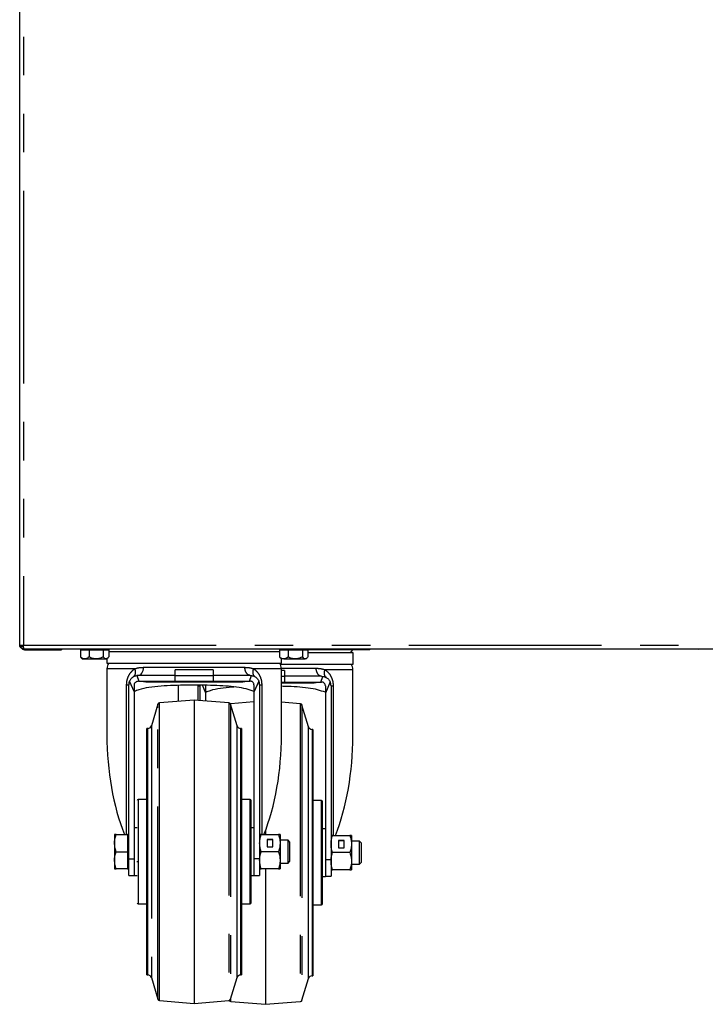
# Model space of a CAD drawing. Extents: x 5 to 415, y 5 to 292.
# Drawn here: x 183 to 206, y 155 to 187 of the extents above; entities that cross this region are included whole.
import ezdxf

# ---------------------------------------------------------------- set-up
doc = ezdxf.new("R2010")
doc.units = 0
doc.linetypes.add('PHANTOM', pattern=[12.7, 6.35, -1.27, 1.27, -1.27, 1.27, -1.27])
doc.layers.add('SLD-0', color=179, linetype='CONTINUOUS')

msp = doc.modelspace()

# ---------------------------------------------------------------- linework, layer by layer
at = {"layer": 'SLD-0', "color": 179, "linetype": 'CONTINUOUS'}
for p, q in [((183.45, 166.693), (183.45, 207.068)), ((183.45, 166.693), (183.575, 166.693)), ((183.575, 166.637), (183.53, 166.65)), ((183.575, 166.568), (183.575, 166.63)), ((183.575, 166.568), (183.588, 166.568)), ((183.588, 166.568), (228.499, 166.568)), ((183.637, 166.537), (183.637, 166.568)), ((183.637, 166.537), (184.825, 166.537)), ((184.825, 166.568), (184.825, 166.537)), ((185.453, 166.53), (185.453, 166.299)), ((185.453, 166.53), (185.739, 166.53)), ((185.556, 166.568), (185.556, 166.53)), ((185.739, 166.53), (185.739, 166.299)), ((185.739, 166.53), (186.204, 166.53)), ((186.204, 166.53), (186.204, 166.299)), ((186.204, 166.53), (186.383, 166.53)), ((186.281, 166.53), (186.281, 166.568)), ((186.328, 166.568), (186.355, 166.53)), ((186.383, 166.53), (186.383, 166.299)), ((192.016, 166.53), (192.016, 166.299)), ((192.016, 166.53), (192.302, 166.53)), ((192.045, 166.53), (192.072, 166.568)), ((192.118, 166.537), (192.049, 166.537)), ((192.118, 166.568), (192.118, 166.53)), ((192.302, 166.53), (192.302, 166.299)), ((192.302, 166.53), (192.767, 166.53)), ((192.767, 166.53), (192.767, 166.299)), ((192.767, 166.53), (192.946, 166.53)), ((192.843, 166.53), (192.843, 166.568)), ((194.034, 166.537), (192.843, 166.537)), ((192.946, 166.53), (192.946, 166.299)), ((194.99, 166.537), (194.034, 166.537)), ((194.354, 166.437), (194.425, 166.537)), ((194.99, 166.537), (194.99, 166.568)), ((185.479, 166.27), (185.512, 166.237)), ((185.512, 166.237), (185.596, 166.237)), ((185.596, 166.237), (185.972, 166.237)), ((185.972, 166.237), (186.294, 166.237)), ((186.325, 166.237), (186.294, 166.237)), ((186.318, 166.237), (186.318, 166.093)), ((186.325, 166.237), (186.358, 166.27)), ((186.383, 166.49), (186.399, 166.468)), ((192.016, 166.468), (186.383, 166.468)), ((192.001, 166.468), (192.016, 166.489)), ((192.041, 166.27), (192.075, 166.237)), ((192.159, 166.237), (192.075, 166.237)), ((192.082, 166.093), (192.082, 166.237)), ((192.159, 166.237), (192.534, 166.237)), ((192.534, 166.237), (192.856, 166.237)), ((192.887, 166.237), (192.856, 166.237)), ((192.887, 166.237), (192.92, 166.27)), ((194.435, 166.437), (192.946, 166.437)), ((194.435, 166.062), (194.435, 166.437)), ((186.318, 166.093), (192.082, 166.093)), ((186.324, 165.912), (186.324, 163.726)), ((188.575, 165.693), (188.575, 165.881)), ((189.825, 165.881), (189.825, 165.693)), ((192.037, 166.062), (194.435, 166.062)), ((192.075, 163.726), (192.075, 165.912)), ((194.428, 163.695), (194.428, 165.881)), ((187.356, 165.693), (187.309, 165.69)), ((188.575, 165.693), (187.356, 165.693)), ((188.575, 165.506), (188.575, 165.693)), ((191.043, 165.693), (189.825, 165.693)), ((189.825, 165.693), (189.825, 165.506)), ((191.043, 165.693), (191.091, 165.69)), ((192.178, 165.849), (192.075, 165.849)), ((192.075, 165.662), (192.178, 165.662)), ((192.178, 165.849), (192.178, 165.662)), ((192.178, 165.662), (192.178, 165.474)), ((193.397, 165.662), (192.178, 165.662)), ((193.397, 165.662), (193.444, 165.658)), ((187.043, 159.646), (187.043, 165.381)), ((187.231, 165.139), (187.231, 165.381)), ((187.377, 165.506), (187.356, 165.506)), ((187.377, 165.506), (188.575, 165.506)), ((187.637, 165.48), (190.763, 165.48)), ((188.575, 165.506), (189.825, 165.506)), ((188.677, 165.363), (188.677, 164.839)), ((189.397, 164.865), (189.397, 165.349)), ((189.584, 165.108), (189.584, 165.349)), ((189.825, 165.506), (191.022, 165.506)), ((191.022, 165.506), (191.043, 165.506)), ((191.168, 165.381), (191.168, 165.139)), ((191.356, 165.381), (191.356, 159.646)), ((192.075, 165.474), (192.178, 165.474)), ((192.075, 165.449), (193.116, 165.449)), ((192.178, 165.474), (193.376, 165.474)), ((193.376, 165.474), (193.397, 165.474)), ((193.522, 165.349), (193.522, 165.108)), ((193.709, 165.349), (193.709, 159.615)), ((187.231, 159.646), (187.231, 165.139)), ((189.584, 164.85), (189.584, 165.108)), ((191.168, 165.139), (191.168, 159.646)), ((193.522, 165.108), (193.522, 159.615)), ((188, 164.745), (187.789, 164.032)), ((189.2, 164.88), (188.055, 164.79)), ((190.344, 164.79), (189.2, 164.88)), ((189.2, 164.88), (189.2, 154.88)), ((190.399, 164.757), (190.395, 164.756)), ((190.408, 164.759), (190.399, 164.757)), ((190.611, 164.032), (190.399, 164.745)), ((191.168, 164.819), (190.408, 164.759)), ((192.697, 164.759), (192.075, 164.808)), ((192.964, 164.001), (192.752, 164.714)), ((187.669, 163.943), (187.637, 163.943)), ((187.637, 159.88), (187.637, 163.943)), ((190.762, 163.943), (190.731, 163.943)), ((190.762, 163.943), (190.762, 159.88)), ((193.115, 163.912), (193.084, 163.912)), ((193.115, 163.912), (193.115, 159.849)), ((187.637, 161.599), (187.356, 161.599)), ((191.043, 161.599), (190.762, 161.599)), ((191.075, 158.193), (191.075, 161.568)), ((193.397, 161.568), (193.115, 161.568)), ((193.428, 158.162), (193.428, 161.537)), ((186.575, 160.443), (186.575, 160.162)), ((186.625, 160.443), (187.006, 160.443)), ((187.043, 160.443), (187.006, 160.443)), ((187.006, 160.443), (187.006, 160.162)), ((187.325, 160.662), (187.231, 160.662)), ((191.168, 160.662), (191.075, 160.662)), ((191.406, 160.443), (191.981, 160.443)), ((191.553, 160.585), (191.553, 160.443)), ((192.031, 160.443), (192.031, 160.162)), ((193.522, 160.63), (193.428, 160.63)), ((193.759, 160.412), (194.334, 160.412)), ((194.384, 160.412), (194.384, 160.13)), ((186.575, 160.162), (186.575, 159.599)), ((187.006, 160.162), (187.006, 159.88)), ((191.787, 160.283), (191.6, 160.283)), ((191.6, 160.283), (191.6, 160.04)), ((191.787, 160.274), (191.6, 160.274)), ((191.6, 160.04), (191.787, 160.04)), ((191.787, 160.04), (191.787, 160.283)), ((192.296, 160.255), (192.031, 160.255)), ((192.031, 160.162), (192.031, 159.599)), ((192.356, 160.195), (192.296, 160.255)), ((192.296, 159.88), (192.296, 160.255)), ((192.356, 159.566), (192.356, 160.195)), ((194.14, 160.252), (193.953, 160.252)), ((193.953, 160.252), (193.953, 160.009)), ((194.14, 160.243), (193.953, 160.243)), ((194.14, 160.009), (194.14, 160.252)), ((194.649, 160.224), (194.384, 160.224)), ((194.384, 160.13), (194.384, 159.568)), ((194.709, 160.164), (194.649, 160.224)), ((194.649, 159.849), (194.649, 160.224)), ((194.709, 159.534), (194.709, 160.164)), ((186.625, 159.88), (187.006, 159.88)), ((187.006, 159.88), (187.006, 159.599)), ((187.637, 155.818), (187.637, 159.88)), ((190.762, 159.88), (190.762, 155.818)), ((191.981, 159.88), (191.406, 159.88)), ((192.296, 159.505), (192.296, 159.88)), ((193.115, 159.849), (193.115, 155.787)), ((194.334, 159.849), (193.759, 159.849)), ((193.953, 160.009), (194.14, 160.009)), ((194.649, 159.474), (194.649, 159.849)), ((186.575, 159.599), (186.575, 159.318)), ((187.006, 159.599), (187.006, 159.318)), ((187.043, 159.101), (187.043, 159.646)), ((187.231, 159.101), (187.231, 159.646)), ((187.325, 159.573), (187.325, 159.534)), ((191.168, 159.646), (191.168, 159.101)), ((191.356, 159.646), (191.356, 159.101)), ((192.031, 159.599), (192.031, 159.318)), ((192.031, 159.505), (192.296, 159.505)), ((192.296, 159.505), (192.356, 159.566)), ((193.522, 159.615), (193.522, 159.07)), ((193.709, 159.615), (193.709, 159.07)), ((194.384, 159.568), (194.384, 159.287)), ((194.384, 159.474), (194.649, 159.474)), ((194.649, 159.474), (194.709, 159.534)), ((187.006, 159.318), (186.625, 159.318)), ((187.006, 159.318), (187.043, 159.318)), ((187.043, 159.101), (187.231, 159.101)), ((187.229, 159.101), (187.231, 159.099)), ((187.231, 159.101), (187.231, 159.099)), ((187.231, 159.099), (187.325, 159.099)), ((191.075, 159.099), (191.168, 159.099)), ((191.168, 159.099), (191.17, 159.101)), ((191.168, 159.101), (191.356, 159.101)), ((191.168, 159.099), (191.168, 159.101)), ((191.981, 159.318), (191.406, 159.318)), ((191.553, 159.318), (191.553, 154.849)), ((193.428, 159.068), (193.522, 159.068)), ((193.522, 159.068), (193.523, 159.07)), ((193.522, 159.07), (193.709, 159.07)), ((193.522, 159.068), (193.522, 159.07)), ((194.334, 159.287), (193.759, 159.287)), ((187.356, 158.162), (187.637, 158.162)), ((190.762, 158.162), (191.043, 158.162)), ((193.115, 158.13), (193.397, 158.13)), ((187.637, 155.818), (187.669, 155.818)), ((190.731, 155.818), (190.762, 155.818)), ((187.789, 155.728), (188, 155.015)), ((190.399, 155.015), (190.611, 155.728)), ((192.752, 154.984), (192.964, 155.697)), ((193.084, 155.787), (193.115, 155.787)), ((188.055, 154.971), (189.2, 154.88)), ((189.2, 154.88), (190.344, 154.971)), ((190.408, 154.939), (191.553, 154.849)), ((191.553, 154.849), (192.697, 154.939))]:
    msp.add_line(p, q, dxfattribs=at)
at = {"layer": 'SLD-0', "color": 8, "linetype": 'PHANTOM'}
for p, q in [((183.575, 207.068), (183.575, 166.693)), ((183.575, 166.693), (228.512, 166.693)), ((194.034, 166.537), (194.034, 166.568)), ((187.24, 165.912), (186.324, 165.912)), ((187.514, 165.854), (187.527, 165.905)), ((187.527, 165.905), (187.535, 165.959)), ((187.535, 165.959), (190.864, 165.959)), ((192.075, 165.912), (191.16, 165.912)), ((192.075, 165.928), (193.217, 165.928)), ((194.428, 165.881), (193.513, 165.881)), ((187.309, 165.69), (187.377, 165.506)), ((187.356, 165.693), (187.388, 165.698)), ((187.388, 165.698), (187.419, 165.713)), ((187.419, 165.713), (187.448, 165.736)), ((187.448, 165.736), (187.474, 165.769)), ((187.474, 165.769), (187.496, 165.808)), ((187.496, 165.808), (187.514, 165.854)), ((191.022, 165.506), (191.091, 165.69)), ((193.376, 165.474), (193.444, 165.658)), ((186.973, 160.443), (186.973, 165.381)), ((187.231, 165.139), (187.07, 165.507)), ((189.326, 164.87), (189.326, 165.349)), ((189.584, 165.108), (189.47, 165.369)), ((191.329, 165.507), (191.168, 165.139)), ((191.426, 165.381), (191.426, 160.443)), ((193.682, 165.476), (193.522, 165.108)), ((193.78, 165.349), (193.78, 160.412)), ((188, 164.628), (188, 164.745)), ((188, 155.015), (188, 164.628)), ((188.055, 159.88), (188.055, 164.79)), ((190.344, 164.79), (190.344, 154.971)), ((190.399, 164.745), (190.399, 155.015)), ((190.408, 164.716), (190.408, 164.759)), ((192.697, 164.759), (192.697, 154.939)), ((192.752, 164.714), (192.752, 154.984)), ((187.669, 159.88), (187.669, 163.943)), ((187.789, 164.032), (187.789, 155.728)), ((190.611, 159.88), (190.611, 164.032)), ((190.731, 163.943), (190.731, 159.88)), ((192.964, 159.849), (192.964, 164.001)), ((193.084, 163.912), (193.084, 159.849)), ((187.356, 161.599), (187.356, 159.88)), ((191.043, 159.88), (191.043, 161.599)), ((193.397, 159.849), (193.397, 161.568)), ((187.356, 159.88), (187.356, 158.162)), ((187.669, 155.818), (187.669, 159.88)), ((188.055, 154.971), (188.055, 159.88)), ((190.611, 155.728), (190.611, 159.88)), ((190.731, 159.88), (190.731, 155.818)), ((191.043, 158.162), (191.043, 159.88)), ((192.964, 155.697), (192.964, 159.849)), ((193.084, 159.849), (193.084, 155.787)), ((193.397, 158.13), (193.397, 159.849)), ((187.043, 159.646), (187.231, 159.646)), ((191.356, 159.646), (191.168, 159.646)), ((193.709, 159.615), (193.522, 159.615)), ((190.408, 154.939), (190.408, 155.045))]:
    msp.add_line(p, q, dxfattribs=at)
at = {"layer": 'SLD-0', "color": 179, "linetype": 'CONTINUOUS'}
for centre, radius, start, end in [((187.597, 166.63), 0.0688, 245.38, 270), ((188.053, 166.63), 0.0688, 270, 294.62), ((196.706, 166.63), 0.0688, 245.38, 270), ((197.162, 166.63), 0.0687, 270, 294.62), ((205.815, 166.63), 0.0687, 245.38, 270), ((186.637, 165.912), 0.313, 144.6198, 180), ((191.763, 165.912), 0.312, 360, 35.3802), ((194.116, 165.881), 0.313, 360, 35.3802), ((187.356, 165.381), 0.312, 156.1889, 180), ((187.637, 165.859), 0.378, 248.9614, 270), ((190.763, 165.859), 0.378, 270, 291.0387), ((191.043, 165.381), 0.312, 0, 23.8111), ((193.116, 165.827), 0.378, 270, 291.0387), ((193.397, 165.349), 0.313, 0, 23.8111), ((188.06, 164.728), 0.0625, 94.5142, 163.4956), ((190.34, 164.728), 0.0625, 16.5044, 85.4859), ((192.693, 164.696), 0.0625, 16.5044, 85.486), ((187.669, 164.068), 0.125, 270, 343.4956), ((190.731, 164.068), 0.125, 196.5044, 270), ((193.084, 164.037), 0.125, 196.5042, 270), ((187.356, 161.568), 0.0313, 90.0002, 180), ((191.043, 161.568), 0.0313, 0, 89.9997), ((193.397, 161.537), 0.0312, 0, 90), ((187.356, 158.193), 0.0313, 180, 269.9998), ((191.043, 158.193), 0.0313, 270.0003, 0), ((193.397, 158.162), 0.0312, 270, 0), ((187.669, 155.693), 0.125, 16.5044, 90), ((190.731, 155.693), 0.125, 90, 163.4956), ((193.084, 155.662), 0.125, 90, 163.4956), ((188.06, 155.033), 0.0625, 196.5044, 265.4858), ((190.34, 155.033), 0.0625, 274.5141, 343.4956), ((190.413, 155.002), 0.0625, 207.2501, 265.486), ((192.693, 155.002), 0.0625, 274.514, 343.4956)]:
    msp.add_arc(centre, radius, start, end, dxfattribs=at)
for centre, start_param, end_param in [((189.2, 163.726), 1.570796, 2.215296), ((189.2, 163.726), 4.067889, 4.712389), ((191.553, 163.695), 4.067889, 4.712389)]:
    msp.add_ellipse(centre, major_axis=(0, 5.465), ratio=0.526227, start_param=start_param, end_param=end_param, dxfattribs=at)
for points, knots in [([(183.575, 166.568), (183.558, 166.57), (183.525, 166.573), (183.484, 166.602), (183.455, 166.644), (183.452, 166.676), (183.45, 166.693)], [0, 0, 0, 0, 0.2499997, 0.4999929, 0.7499945, 1, 1, 1, 1]), ([(183.455, 166.693), (183.457, 166.682), (183.461, 166.649), (183.491, 166.601), (183.542, 166.558), (183.594, 166.539), (183.626, 166.537), (183.637, 166.537)], [0, 0, 0, 0, 0.128221, 0.377858, 0.627499, 0.877139, 1, 1, 1, 1]), ([(183.575, 166.63), (183.566, 166.631), (183.55, 166.633), (183.529, 166.648), (183.515, 166.668), (183.513, 166.685), (183.512, 166.693)], [0, 0, 0, 0, 0.250003, 0.500009, 0.75001, 1, 1, 1, 1]), ([(183.588, 166.568), (183.587, 166.57), (183.585, 166.573), (183.581, 166.602), (183.578, 166.644), (183.576, 166.676), (183.575, 166.693)], [0, 0, 0, 0, 0.250004, 0.499998, 0.749993, 1, 1, 1, 1]), ([(185.596, 166.237), (185.571, 166.24), (185.521, 166.247), (185.476, 166.282), (185.453, 166.299)], [0, 0, 0, 0, 0.503996, 1, 1, 1, 1]), ([(185.453, 166.299), (185.46, 166.291), (185.468, 166.278), (185.477, 166.273), (185.48, 166.272)], [0, 0, 0, 0, 0.7309061, 1, 1, 1, 1]), ([(185.739, 166.299), (185.72, 166.285), (185.68, 166.255), (185.631, 166.238), (185.602, 166.237), (185.596, 166.237)], [0, 0, 0, 0, 0.43239, 0.879556, 1, 1, 1, 1]), ([(185.972, 166.237), (185.931, 166.24), (185.85, 166.247), (185.776, 166.282), (185.739, 166.299)], [0, 0, 0, 0, 0.503996, 1, 1, 1, 1]), ([(186.204, 166.299), (186.172, 166.285), (186.108, 166.255), (186.027, 166.238), (185.982, 166.237), (185.972, 166.237)], [0, 0, 0, 0, 0.432385, 0.87955, 1, 1, 1, 1]), ([(186.294, 166.237), (186.292, 166.237), (186.268, 166.237), (186.237, 166.259), (186.211, 166.292), (186.204, 166.299)], [0, 0, 0, 0, 0.0544519, 0.7759292, 1, 1, 1, 1]), ([(186.383, 166.299), (186.373, 166.286), (186.345, 166.251), (186.313, 166.242), (186.294, 166.237)], [0, 0, 0, 0, 0.372136, 1, 1, 1, 1]), ([(192.159, 166.237), (192.134, 166.24), (192.084, 166.247), (192.038, 166.282), (192.016, 166.299)], [0, 0, 0, 0, 0.503997, 1, 1, 1, 1]), ([(192.016, 166.299), (192.022, 166.291), (192.03, 166.278), (192.04, 166.273), (192.042, 166.272)], [0, 0, 0, 0, 0.730904, 1, 1, 1, 1]), ([(192.302, 166.299), (192.282, 166.285), (192.242, 166.255), (192.193, 166.238), (192.165, 166.237), (192.159, 166.237)], [0, 0, 0, 0, 0.43239, 0.879557, 1, 1, 1, 1]), ([(192.534, 166.237), (192.493, 166.24), (192.412, 166.247), (192.338, 166.282), (192.302, 166.299)], [0, 0, 0, 0, 0.503997, 1, 1, 1, 1]), ([(192.767, 166.299), (192.735, 166.285), (192.67, 166.255), (192.59, 166.238), (192.544, 166.237), (192.534, 166.237)], [0, 0, 0, 0, 0.432385, 0.879549, 1, 1, 1, 1]), ([(192.856, 166.237), (192.855, 166.237), (192.831, 166.237), (192.8, 166.259), (192.773, 166.292), (192.767, 166.299)], [0, 0, 0, 0, 0.054453, 0.775929, 1, 1, 1, 1]), ([(192.946, 166.299), (192.935, 166.286), (192.907, 166.251), (192.876, 166.242), (192.856, 166.237)], [0, 0, 0, 0, 0.372136, 1, 1, 1, 1]), ([(187.07, 165.507), (187.087, 165.536), (187.12, 165.596), (187.206, 165.663), (187.273, 165.68), (187.309, 165.69)], [0, 0, 0, 0, 0.323363, 0.647001, 1, 1, 1, 1]), ([(191.091, 165.69), (191.123, 165.681), (191.188, 165.665), (191.276, 165.601), (191.311, 165.539), (191.329, 165.507)], [0, 0, 0, 0, 0.323826, 0.648007, 1, 1, 1, 1]), ([(193.444, 165.658), (193.476, 165.65), (193.541, 165.634), (193.629, 165.57), (193.664, 165.508), (193.682, 165.476)], [0, 0, 0, 0, 0.32383, 0.64801, 1, 1, 1, 1]), ([(187.231, 165.381), (187.232, 165.395), (187.235, 165.422), (187.256, 165.46), (187.287, 165.488), (187.322, 165.503), (187.346, 165.505), (187.356, 165.506)], [0, 0, 0, 0, 0.211922, 0.423914, 0.63446, 0.844883, 1, 1, 1, 1]), ([(191.168, 165.167), (191.087, 165.196), (190.916, 165.257), (190.6, 165.309), (190.238, 165.345), (189.838, 165.363), (189.41, 165.371), (188.967, 165.371), (188.526, 165.362), (188.098, 165.341), (187.712, 165.297), (187.417, 165.242), (187.278, 165.182), (187.231, 165.162)], [0, 0, 0, 0, 0.08085, 0.169502, 0.260429, 0.354837, 0.451747, 0.550417, 0.651905, 0.751221, 0.853549, 0.9503, 1, 1, 1, 1]), ([(190.545, 165.311), (190.517, 165.309), (190.345, 165.301), (190.067, 165.265), (189.769, 165.211), (189.631, 165.151), (189.584, 165.13)], [0, 0, 0, 0, 0.0743844, 0.4551095, 0.8150867, 1, 1, 1, 1]), ([(191.168, 165.381), (191.167, 165.395), (191.164, 165.422), (191.143, 165.46), (191.112, 165.488), (191.077, 165.503), (191.053, 165.505), (191.043, 165.506)], [0, 0, 0, 0, 0.211922, 0.423913, 0.634459, 0.844883, 1, 1, 1, 1]), ([(193.522, 165.135), (193.44, 165.164), (193.269, 165.225), (192.953, 165.278), (192.59, 165.313), (192.292, 165.329), (192.114, 165.332), (192.075, 165.332)], [0, 0, 0, 0, 0.212075, 0.444618, 0.683125, 0.930766, 1, 1, 1, 1]), ([(193.522, 165.349), (193.52, 165.363), (193.517, 165.391), (193.496, 165.428), (193.465, 165.456), (193.43, 165.472), (193.407, 165.474), (193.397, 165.474)], [0, 0, 0, 0, 0.211925, 0.423903, 0.634452, 0.844887, 1, 1, 1, 1]), ([(186.575, 160.162), (186.577, 160.209), (186.582, 160.304), (186.611, 160.396), (186.625, 160.443)], [0, 0, 0, 0, 0.494518, 1, 1, 1, 1]), ([(186.625, 160.443), (186.611, 160.443), (186.583, 160.443), (186.577, 160.443), (186.575, 160.443)], [0, 0, 0, 0, 0.495453, 1, 1, 1, 1]), ([(191.356, 160.162), (191.359, 160.209), (191.364, 160.304), (191.392, 160.396), (191.406, 160.443)], [0, 0, 0, 0, 0.4945185, 1, 1, 1, 1]), ([(191.406, 160.443), (191.392, 160.443), (191.364, 160.443), (191.359, 160.443), (191.356, 160.443)], [0, 0, 0, 0, 0.495453, 1, 1, 1, 1]), ([(191.981, 160.443), (191.995, 160.397), (192.023, 160.305), (192.028, 160.21), (192.031, 160.162)], [0, 0, 0, 0, 0.495454, 1, 1, 1, 1]), ([(192.031, 160.443), (192.028, 160.443), (192.023, 160.443), (191.995, 160.443), (191.981, 160.443)], [0, 0, 0, 0, 0.494516, 1, 1, 1, 1]), ([(193.709, 160.13), (193.712, 160.177), (193.717, 160.273), (193.745, 160.365), (193.759, 160.412)], [0, 0, 0, 0, 0.494509, 1, 1, 1, 1]), ([(193.759, 160.412), (193.745, 160.412), (193.717, 160.412), (193.712, 160.412), (193.709, 160.412)], [0, 0, 0, 0, 0.495458, 1, 1, 1, 1]), ([(194.334, 160.412), (194.348, 160.366), (194.376, 160.274), (194.381, 160.178), (194.384, 160.13)], [0, 0, 0, 0, 0.495463, 1, 1, 1, 1]), ([(194.384, 160.412), (194.382, 160.412), (194.376, 160.412), (194.348, 160.412), (194.334, 160.412)], [0, 0, 0, 0, 0.49451, 1, 1, 1, 1]), ([(186.625, 159.88), (186.611, 159.926), (186.583, 160.018), (186.577, 160.114), (186.575, 160.162)], [0, 0, 0, 0, 0.495462, 1, 1, 1, 1]), ([(191.406, 159.88), (191.392, 159.926), (191.364, 160.018), (191.359, 160.114), (191.356, 160.162)], [0, 0, 0, 0, 0.495462, 1, 1, 1, 1]), ([(192.031, 160.162), (192.028, 160.114), (192.023, 160.019), (191.995, 159.927), (191.981, 159.88)], [0, 0, 0, 0, 0.494511, 1, 1, 1, 1]), ([(193.759, 159.849), (193.745, 159.895), (193.717, 159.987), (193.712, 160.082), (193.709, 160.13)], [0, 0, 0, 0, 0.495456, 1, 1, 1, 1]), ([(194.384, 160.13), (194.382, 160.083), (194.376, 159.988), (194.348, 159.896), (194.334, 159.849)], [0, 0, 0, 0, 0.494507, 1, 1, 1, 1]), ([(186.575, 159.599), (186.577, 159.646), (186.582, 159.742), (186.611, 159.834), (186.625, 159.88)], [0, 0, 0, 0, 0.494515, 1, 1, 1, 1]), ([(191.356, 159.599), (191.359, 159.646), (191.364, 159.742), (191.392, 159.834), (191.406, 159.88)], [0, 0, 0, 0, 0.494516, 1, 1, 1, 1]), ([(191.981, 159.88), (191.995, 159.835), (192.023, 159.742), (192.028, 159.647), (192.031, 159.599)], [0, 0, 0, 0, 0.495457, 1, 1, 1, 1]), ([(193.709, 159.568), (193.712, 159.615), (193.717, 159.71), (193.745, 159.802), (193.759, 159.849)], [0, 0, 0, 0, 0.494512, 1, 1, 1, 1]), ([(194.334, 159.849), (194.348, 159.803), (194.376, 159.711), (194.381, 159.616), (194.384, 159.568)], [0, 0, 0, 0, 0.495451, 1, 1, 1, 1]), ([(186.625, 159.318), (186.611, 159.364), (186.583, 159.456), (186.577, 159.551), (186.575, 159.599)], [0, 0, 0, 0, 0.495454, 1, 1, 1, 1]), ([(191.406, 159.318), (191.392, 159.364), (191.364, 159.456), (191.359, 159.551), (191.356, 159.599)], [0, 0, 0, 0, 0.495454, 1, 1, 1, 1]), ([(192.031, 159.599), (192.028, 159.552), (192.023, 159.457), (191.995, 159.364), (191.981, 159.318)], [0, 0, 0, 0, 0.4945185, 1, 1, 1, 1]), ([(193.759, 159.287), (193.745, 159.332), (193.717, 159.424), (193.712, 159.52), (193.709, 159.568)], [0, 0, 0, 0, 0.495458, 1, 1, 1, 1]), ([(194.384, 159.568), (194.382, 159.521), (194.376, 159.425), (194.348, 159.333), (194.334, 159.287)], [0, 0, 0, 0, 0.494504, 1, 1, 1, 1]), ([(186.575, 159.318), (186.577, 159.318), (186.582, 159.318), (186.611, 159.318), (186.625, 159.318)], [0, 0, 0, 0, 0.494516, 1, 1, 1, 1]), ([(191.356, 159.318), (191.359, 159.318), (191.364, 159.318), (191.392, 159.318), (191.406, 159.318)], [0, 0, 0, 0, 0.494516, 1, 1, 1, 1]), ([(191.981, 159.318), (191.995, 159.318), (192.023, 159.318), (192.028, 159.318), (192.031, 159.318)], [0, 0, 0, 0, 0.495452, 1, 1, 1, 1]), ([(193.709, 159.287), (193.712, 159.287), (193.717, 159.287), (193.745, 159.287), (193.759, 159.287)], [0, 0, 0, 0, 0.49451, 1, 1, 1, 1]), ([(194.334, 159.287), (194.348, 159.287), (194.376, 159.287), (194.381, 159.287), (194.384, 159.287)], [0, 0, 0, 0, 0.495458, 1, 1, 1, 1])]:
    msp.add_open_spline(points, degree=3, knots=knots, dxfattribs=at)
at = {"layer": 'SLD-0', "color": 8, "linetype": 'PHANTOM'}
for points, knots in [([(186.973, 165.381), (186.976, 165.428), (186.982, 165.528), (187.032, 165.672), (187.115, 165.81), (187.196, 165.876), (187.24, 165.912)], [0, 0, 0, 0, 0.2033561, 0.4344299, 0.6970786, 1, 1, 1, 1]), ([(187.24, 165.912), (187.247, 165.884), (187.263, 165.827), (187.259, 165.749), (187.236, 165.684), (187.206, 165.659), (187.191, 165.646)], [0, 0, 0, 0, 0.244255, 0.499998, 0.755747, 1, 1, 1, 1]), ([(187.24, 165.912), (187.287, 165.926), (187.381, 165.953), (187.484, 165.957), (187.535, 165.959)], [0, 0, 0, 0, 0.5062698, 1, 1, 1, 1]), ([(191.043, 165.693), (191.022, 165.697), (190.979, 165.705), (190.923, 165.764), (190.881, 165.851), (190.87, 165.923), (190.864, 165.959)], [0, 0, 0, 0, 0.2500014, 0.4999988, 0.7499974, 1, 1, 1, 1]), ([(190.864, 165.959), (190.916, 165.957), (191.019, 165.953), (191.112, 165.926), (191.16, 165.912)], [0, 0, 0, 0, 0.494824, 1, 1, 1, 1]), ([(191.208, 165.646), (191.193, 165.659), (191.163, 165.684), (191.14, 165.749), (191.137, 165.827), (191.152, 165.884), (191.16, 165.912)], [0, 0, 0, 0, 0.244253, 0.500002, 0.755745, 1, 1, 1, 1]), ([(191.16, 165.912), (191.203, 165.877), (191.284, 165.81), (191.367, 165.673), (191.418, 165.529), (191.424, 165.428), (191.426, 165.381)], [0, 0, 0, 0, 0.301739, 0.564202, 0.796144, 1, 1, 1, 1]), ([(193.397, 165.662), (193.375, 165.666), (193.332, 165.673), (193.276, 165.733), (193.234, 165.819), (193.223, 165.891), (193.217, 165.928)], [0, 0, 0, 0, 0.249998, 0.4999997, 0.7499971, 1, 1, 1, 1]), ([(193.217, 165.928), (193.269, 165.926), (193.372, 165.922), (193.466, 165.894), (193.513, 165.881)], [0, 0, 0, 0, 0.494825, 1, 1, 1, 1]), ([(193.561, 165.615), (193.546, 165.627), (193.516, 165.652), (193.494, 165.717), (193.49, 165.796), (193.505, 165.853), (193.513, 165.881)], [0, 0, 0, 0, 0.244259, 0.500002, 0.755745, 1, 1, 1, 1]), ([(193.513, 165.881), (193.556, 165.845), (193.637, 165.779), (193.72, 165.642), (193.771, 165.497), (193.777, 165.397), (193.78, 165.349)], [0, 0, 0, 0, 0.301742, 0.564206, 0.796148, 1, 1, 1, 1]), ([(186.973, 165.381), (186.993, 165.381), (187.034, 165.381), (187.04, 165.381), (187.043, 165.381)], [0, 0, 0, 0, 0.499995, 1, 1, 1, 1]), ([(189.326, 165.349), (189.346, 165.349), (189.387, 165.349), (189.393, 165.349), (189.397, 165.349)], [0, 0, 0, 0, 0.499999, 1, 1, 1, 1]), ([(191.356, 165.381), (191.359, 165.381), (191.366, 165.381), (191.406, 165.381), (191.426, 165.381)], [0, 0, 0, 0, 0.5000056, 1, 1, 1, 1]), ([(193.709, 165.349), (193.712, 165.349), (193.719, 165.349), (193.759, 165.349), (193.78, 165.349)], [0, 0, 0, 0, 0.500001, 1, 1, 1, 1])]:
    msp.add_open_spline(points, degree=3, knots=knots, dxfattribs=at)
at = {"layer": 'SLD-0', "color": 179, "linetype": 'CONTINUOUS'}
for points in [[(189.825, 165.881), (189.408, 165.881), (188.991, 165.881), (188.575, 165.881)], [(188.575, 165.693), (188.991, 165.693), (189.408, 165.693), (189.825, 165.693)]]:
    msp.add_open_spline(points, degree=3, dxfattribs=at)

doc.saveas('drawing.dxf')
